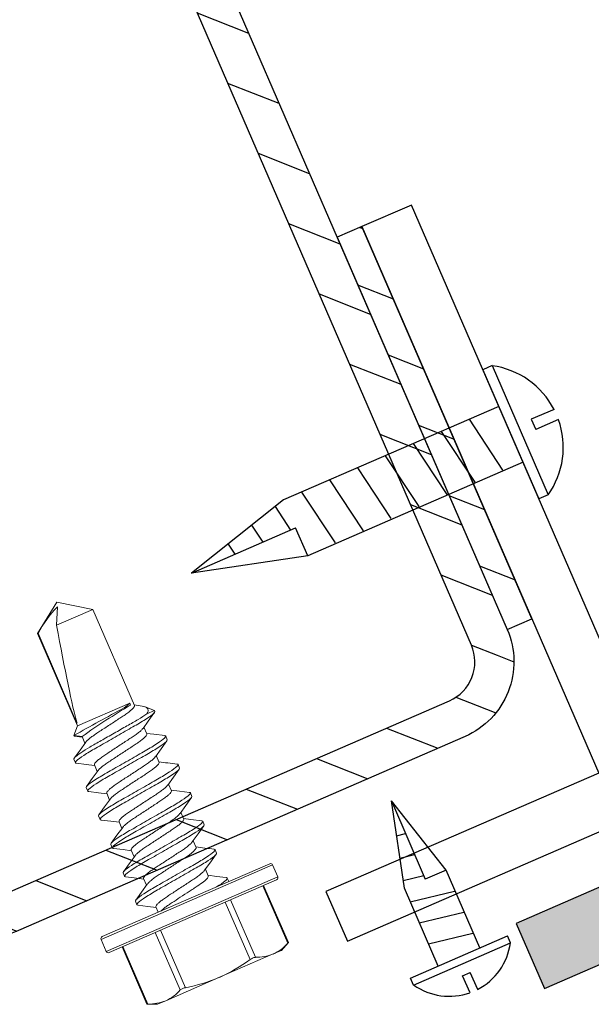
# Model space of a CAD drawing. Units: inches. Extents: x -1218 to -795, y 203 to 543.
# Drawn here: x -912 to -910, y 374 to 377 of the extents above; entities that cross this region are included whole.
import ezdxf

# ---------------------------------------------------------------- set-up
doc = ezdxf.new("R2010")
doc.units = ezdxf.units.IN
doc.header["$LTSCALE"] = 0.25
doc.header["$MEASUREMENT"] = 0
doc.linetypes.add('SLD-Solid', pattern=[0])
for name, color, linetype in [('hatch', 9, 'Continuous'), ('stud', 7, 'Continuous'), ('T-bar', 2, 'Continuous')]:
    doc.layers.add(name, color=color, linetype=linetype)

# ---------------------------------------------------------------- blocks, each defined once
blk = doc.blocks.new('MTL-SCRW-R')
for p, q in [((-0.0414, -0.289), (-0.0414, 0.289)), ((0, -0.289), (0, 0.289)), ((0, 0.125), (0.9644, 0.125)), ((0.1335, -0.125), (0.09, 0.1212)), ((0.2585, -0.125), (0.215, 0.1212)), ((0.3835, -0.125), (0.34, 0.1212)), ((0.5085, -0.125), (0.465, 0.1212)), ((0.6335, -0.125), (0.59, 0.1212)), ((0.7585, -0.125), (0.715, 0.1212)), ((0.8835, -0.125), (0.84, 0.1212)), ((1.0065, -0.1137), (0.9864, 0)), ((1.1258, -0.0817), (1.1114, 0)), ((1.2452, -0.0498), (1.2364, 0)), ((0, -0.125), (0.9644, -0.125))]:
    blk.add_line(p, q)
at = {"linetype": 'Continuous'}
for p, q in [((-0.0414, 0.289), (0, 0.289)), ((0.9644, 0.125), (1.4309, 0)), ((0.9644, 0.125), (0.9644, 0)), ((-0.2037, 0.023), (-0.1011, 0.023)), ((-0.1011, -0.023), (-0.1011, 0.023)), ((0.9644, -0.125), (1.4309, 0)), ((1.4309, 0), (0.9644, 0)), ((-0.2037, -0.023), (-0.1011, -0.023)), ((-0.0414, -0.289), (0, -0.289))]:
    blk.add_line(p, q, dxfattribs=at)
for start, end in [(121.3379, 176.107), (183.893, 238.6621)]:
    blk.add_arc((0.1346, 0), 0.3383, start, end, dxfattribs=at)

msp = doc.modelspace()

# ---------------------------------------------------------------- hatches: boundary and pattern name
at = {"layer": 'hatch'}
h = msp.add_hatch(dxfattribs=at)
h.set_pattern_fill('ANSI31', color=256, style=0)
h.set_pattern_definition([(158.471, (-910.73729, 375.0683), (-0.0458715, -0.116279), [])])
edge = h.paths.add_edge_path()
edge.add_line((-911.973, 374.5999), (-911.9481, 374.5426))
edge.add_arc((-911.8586, 374.5814), 0.0975, 203.471, 293.471)
edge.add_line((-911.8198, 374.492), (-910.7879, 374.94))
edge.add_arc((-910.8267, 375.0295), 0.0975, 293.471, 383.471)
edge.add_line((-910.7373, 375.0683), (-911.9819, 377.9347))
edge.add_arc((-912.0714, 377.8959), 0.0975, 23.471, 113.471)
edge.add_line((-912.1102, 377.9853), (-913.1421, 377.5373))
edge.add_arc((-913.1033, 377.4478), 0.0975, 113.471, 203.471)
edge.add_line((-913.1927, 377.409), (-913.1678, 377.3517))
edge.add_line((-913.1678, 377.3517), (-913.2504, 377.3158))
edge.add_line((-913.2504, 377.3158), (-913.2753, 377.3732))
edge.add_arc((-913.1033, 377.4478), 0.1875, 113.471, 203.471, ccw=False)
edge.add_line((-913.178, 377.6198), (-912.146, 378.0679))
edge.add_arc((-912.0714, 377.8959), 0.1875, 23.471, 113.471, ccw=False)
edge.add_line((-911.8994, 377.9706), (-910.6547, 375.1041))
edge.add_arc((-910.8267, 375.0295), 0.1875, -66.529, 23.471, ccw=False)
edge.add_line((-910.752, 374.8575), (-911.784, 374.4094))
edge.add_arc((-911.8586, 374.5814), 0.1875, 203.471, 293.471, ccw=False)
edge.add_line((-912.0306, 374.5067), (-912.0555, 374.5641))
edge.add_line((-912.0555, 374.5641), (-911.973, 374.5999))
h = msp.add_hatch(dxfattribs=at)
h.set_pattern_fill('ANSI31', color=256, angle=113.471, style=0)
h.set_pattern_definition([(338.471, (-2010.55322, 243.54628), (0.045871513, 0.116278993), [])])
h.paths.add_polyline_path([(-910.6547, 375.1041), (-910.5974, 375.129), (-910.9905, 376.0344), (-911.0478, 376.0095)])
msp.add_hatch(color=256, dxfattribs=at).paths.add_polyline_path([(-910.5686, 374.2756), (-909.8806, 374.5743), (-909.946, 374.7248), (-910.6339, 374.4261)])

# ---------------------------------------------------------------- linework, layer by layer
at = {"color": 7, "linetype": 'SLD-Solid', "lineweight": 15}
for p, q in [((-911.6955, 375.1674), (-911.74, 375.0948)), ((-911.6121, 375.1503), (-911.6955, 375.1674)), ((-911.6957, 375.114), (-911.6937, 375.1565)), ((-911.6121, 375.1503), (-911.6957, 375.114)), ((-911.5159, 374.9287), (-911.6121, 375.1503)), ((-911.7385, 375.0955), (-911.74, 375.0948)), ((-911.74, 375.0948), (-911.6474, 374.8816)), ((-911.6486, 374.8883), (-911.7385, 375.0955)), ((-911.5265, 374.9341), (-911.6474, 374.8816)), ((-911.5265, 374.9341), (-911.5248, 374.93)), ((-911.5248, 374.93), (-911.5395, 374.9236)), ((-911.5025, 374.9283), (-911.5165, 374.9301)), ((-911.4692, 374.9173), (-911.4911, 374.9259)), ((-911.4872, 374.9095), (-911.4692, 374.9173)), ((-911.4692, 374.9173), (-911.4684, 374.9156)), ((-911.6474, 374.8816), (-911.6562, 374.8595)), ((-911.4874, 374.8632), (-911.4942, 374.8787)), ((-911.6562, 374.8595), (-911.6369, 374.8573)), ((-911.6541, 374.8582), (-911.6363, 374.8559)), ((-911.6369, 374.8573), (-911.6301, 374.8418)), ((-911.4435, 374.8582), (-911.44, 374.85)), ((-911.6523, 374.7968), (-911.6559, 374.8049)), ((-911.459, 374.7977), (-911.4657, 374.8132)), ((-911.6084, 374.7917), (-911.6017, 374.7763)), ((-911.4151, 374.7927), (-911.4115, 374.7845)), ((-911.6239, 374.7312), (-911.6274, 374.7394)), ((-911.4305, 374.7322), (-911.4373, 374.7477)), ((-911.58, 374.7262), (-911.5732, 374.7107)), ((-911.3866, 374.7272), (-911.3831, 374.719)), ((-911.5954, 374.6657), (-911.599, 374.6739)), ((-911.5515, 374.6607), (-911.5448, 374.6452)), ((-911.4021, 374.6667), (-911.4088, 374.6821)), ((-911.3582, 374.6616), (-911.3546, 374.6535)), ((-911.3736, 374.6011), (-911.3804, 374.6166)), ((-911.567, 374.6002), (-911.5705, 374.6084)), ((-911.5231, 374.5952), (-911.5163, 374.5797)), ((-911.3297, 374.5961), (-911.3262, 374.588)), ((-911.3968, 374.4794), (-911.2032, 374.5634)), ((-911.1967, 374.5609), (-911.3948, 374.4748)), ((-911.3452, 374.5356), (-911.3519, 374.5511)), ((-911.1847, 374.5333), (-911.1967, 374.5609)), ((-911.5385, 374.5347), (-911.5421, 374.5428)), ((-911.4946, 374.5297), (-911.4879, 374.5142)), ((-911.3828, 374.4473), (-911.1847, 374.5333)), ((-911.1873, 374.5268), (-911.3809, 374.4427)), ((-911.3013, 374.5306), (-911.2977, 374.5224)), ((-911.1617, 374.3802), (-911.2193, 374.5129)), ((-911.1602, 374.3817), (-911.2175, 374.5137)), ((-911.5903, 374.3954), (-911.3968, 374.4794)), ((-911.2941, 374.4804), (-911.2365, 374.3477)), ((-911.3948, 374.4748), (-911.5929, 374.3888)), ((-911.5101, 374.4692), (-911.5136, 374.4773)), ((-911.4662, 374.4641), (-911.4607, 374.4516)), ((-911.2484, 374.3425), (-911.3061, 374.4752)), ((-911.581, 374.3613), (-911.3828, 374.4473)), ((-911.3809, 374.4427), (-911.5744, 374.3587)), ((-911.4557, 374.4102), (-911.398, 374.2775)), ((-911.5929, 374.3888), (-911.581, 374.3613)), ((-911.41, 374.2724), (-911.4676, 374.4051)), ((-911.5442, 374.3718), (-911.4869, 374.2398)), ((-911.5424, 374.3726), (-911.4848, 374.2399)), ((-911.1762, 374.3637), (-911.1602, 374.3817)), ((-911.3195, 374.3015), (-911.1954, 374.3554)), ((-911.1954, 374.3554), (-911.1762, 374.3637)), ((-911.3195, 374.3015), (-911.4436, 374.2476)), ((-911.4869, 374.2399), (-911.4628, 374.2392)), ((-911.4628, 374.2392), (-911.4436, 374.2476))]:
    msp.add_line(p, q, dxfattribs=at)
at = {"linetype": 'Continuous'}
for p, q in [((-910.8923, 374.507), (-910.9223, 374.7085)), ((-910.9223, 374.7085), (-910.8439, 374.528)), ((-910.7955, 374.549), (-910.9223, 374.7085)), ((-910.8923, 374.507), (-910.9223, 374.7085)), ((-910.9223, 374.7085), (-910.8439, 374.528)), ((-910.7955, 374.549), (-910.9223, 374.7085)), ((-910.7955, 374.549), (-910.8439, 374.528)), ((-910.7955, 374.549), (-910.8439, 374.528)), ((-910.6471, 374.3808), (-910.6541, 374.3969)), ((-910.6471, 374.3808), (-910.6541, 374.3969)), ((-910.8708, 374.2837), (-910.8777, 374.2997)), ((-910.8708, 374.2837), (-910.8777, 374.2997)), ((-910.7578, 374.3053), (-910.74, 374.313)), ((-910.7578, 374.3053), (-910.74, 374.313)), ((-910.7405, 374.2656), (-910.7578, 374.3053)), ((-910.7405, 374.2656), (-910.7578, 374.3053)), ((-910.7228, 374.2733), (-910.74, 374.313)), ((-910.7228, 374.2733), (-910.74, 374.313))]:
    msp.add_line(p, q, dxfattribs=at)
for p, q in [((-910.9103, 374.6283), (-910.8896, 374.6333)), ((-910.9103, 374.6283), (-910.8896, 374.6333)), ((-910.9027, 374.5767), (-910.8686, 374.5849)), ((-910.9027, 374.5767), (-910.8686, 374.5849)), ((-910.7175, 374.3693), (-910.7955, 374.549)), ((-910.7175, 374.3693), (-910.7955, 374.549)), ((-910.895, 374.5252), (-910.8476, 374.5365)), ((-910.895, 374.5252), (-910.8476, 374.5365)), ((-910.8142, 374.3273), (-910.8923, 374.507)), ((-910.8142, 374.3273), (-910.8923, 374.507)), ((-910.8787, 374.4757), (-910.7761, 374.5002)), ((-910.8787, 374.4757), (-910.7761, 374.5002)), ((-910.8577, 374.4273), (-910.7551, 374.4519)), ((-910.8577, 374.4273), (-910.7551, 374.4519)), ((-910.8777, 374.2997), (-910.6541, 374.3969)), ((-910.8777, 374.2997), (-910.6541, 374.3969)), ((-910.8367, 374.3789), (-910.7341, 374.4035)), ((-910.8367, 374.3789), (-910.7341, 374.4035)), ((-910.8708, 374.2837), (-910.6471, 374.3808)), ((-910.8708, 374.2837), (-910.6471, 374.3808))]:
    msp.add_line(p, q)
at = {"color": 7, "linetype": 'SLD-Solid', "lineweight": 15, "flags": 128}
for points in [[(-911.5395, 374.9236), (-911.5322, 374.9295), (-911.5265, 374.9341)], [(-911.5025, 374.9282), (-911.4978, 374.9276), (-911.4919, 374.9262), (-911.4878, 374.9241), (-911.4851, 374.921), (-911.4845, 374.9169), (-911.4853, 374.9134), (-911.4872, 374.9095)], [(-911.4959, 374.8762), (-911.484, 374.8928), (-911.4692, 374.9132)], [(-911.4458, 374.8593), (-911.4712, 374.8624), (-911.488, 374.8646)], [(-911.6541, 374.8584), (-911.655, 374.8583), (-911.6562, 374.8595)], [(-911.6283, 374.8443), (-911.6416, 374.8259), (-911.6551, 374.8074)], [(-911.4675, 374.8107), (-911.4542, 374.8291), (-911.4408, 374.8476)], [(-911.65, 374.7957), (-911.6273, 374.7929), (-911.6078, 374.7904)], [(-911.5999, 374.7788), (-911.6132, 374.7603), (-911.6267, 374.7418)], [(-911.4391, 374.7451), (-911.4258, 374.7636), (-911.4123, 374.7821)], [(-911.6215, 374.7302), (-911.5988, 374.7274), (-911.5794, 374.7249)], [(-911.389, 374.7282), (-911.4117, 374.731), (-911.4311, 374.7335)], [(-911.5714, 374.7133), (-911.5847, 374.6948), (-911.5982, 374.6763)], [(-911.4105, 374.6797), (-911.3973, 374.6981), (-911.3838, 374.7166)], [(-911.5931, 374.6646), (-911.5704, 374.6618), (-911.5509, 374.6594)], [(-911.3604, 374.6627), (-911.3858, 374.6658), (-911.4027, 374.668)], [(-911.543, 374.6477), (-911.5563, 374.6293), (-911.5697, 374.6108)], [(-911.3822, 374.6141), (-911.3689, 374.6325), (-911.3554, 374.6511)], [(-911.5646, 374.5991), (-911.5419, 374.5963), (-911.5225, 374.5938)], [(-911.5145, 374.5823), (-911.5278, 374.5638), (-911.5413, 374.5453)], [(-911.3537, 374.5486), (-911.342, 374.5648), (-911.3269, 374.5856)], [(-911.5363, 374.5336), (-911.5165, 374.5312), (-911.494, 374.5283)], [(-911.3036, 374.5317), (-911.3263, 374.5345), (-911.3458, 374.537)], [(-911.4861, 374.5167), (-911.4994, 374.4983), (-911.5129, 374.4797)], [(-911.5078, 374.4681), (-911.4851, 374.4653), (-911.4656, 374.4628)], [(-911.1603, 374.3816), (-911.1603, 374.3817), (-911.1612, 374.3807), (-911.1617, 374.3802)], [(-911.4848, 374.2399), (-911.4866, 374.2399), (-911.4868, 374.2399)]]:
    msp.add_lwpolyline(points, dxfattribs=at)
at = {"color": 7, "linetype": 'SLD-Solid', "lineweight": 15}
for centre, radius, start, end in [((-911.504, 374.9702), 0.2659, 135.5226, 151.9039), ((-905.6843, 364.1372), 12.2732, 118.49413, 119.11593), ((-910.7826, 373.664), 1.4675, 120.3805, 125.5998), ((-911.1922, 376.7677), 1.9868, 262.2673, 263.4926), ((-911.0818, 376.7708), 2.1879, 262.3202, 263.433), ((-911.2013, 374.5589), 0.005, 23.471, 113.471), ((-911.1893, 374.5313), 0.005, 293.471, 23.471), ((-911.5883, 374.3908), 0.005, 113.471, 203.471), ((-911.2364, 374.4463), 0.0998, 294.2547, 318.4552), ((-911.5764, 374.3633), 0.005, 203.471, 293.471), ((-911.4782, 374.6584), 0.3906, 293.9648, 306.0261), ((-911.2326, 374.3224), 0.0255, 98.7438, 128.1982), ((-911.2339, 374.4473), 0.0996, 268.4713, 292.7028), ((-911.4698, 374.6539), 0.3831, 280.797, 293.0961), ((-911.3954, 374.2551), 0.0226, 96.7875, 130.1545), ((-911.4846, 374.3385), 0.0998, 294.2547, 318.4552), ((-911.4821, 374.3395), 0.0996, 268.4713, 292.7028)]:
    msp.add_arc(centre, radius, start, end, dxfattribs=at)
at = {"linetype": 'Continuous'}
for start, end in [(297.364, 352.1331), (297.364, 352.1331), (234.8089, 289.578), (234.8089, 289.578)]:
    msp.add_arc((-910.7885, 374.4004), 0.1427, start, end, dxfattribs=at)
at = {"color": 7, "linetype": 'SLD-Solid', "lineweight": 15}
msp.add_ellipse((-911.6911, 375.1573), major_axis=(0.0508, -0.2896), ratio=0.041218, start_param=-1.428167, end_param=-0.386632, dxfattribs=at)
for points, knots in [([(-911.4684, 374.9156), (-911.4679, 374.9144), (-911.4697, 374.9119), (-911.4785, 374.9047), (-911.4855, 374.8999), (-911.4985, 374.8918), (-911.5032, 374.8889), (-911.5131, 374.8831), (-911.5183, 374.8802), (-911.5351, 374.8706), (-911.5477, 374.8634), (-911.573, 374.8489), (-911.5856, 374.8417), (-911.6024, 374.8321), (-911.6076, 374.8292), (-911.6175, 374.8234), (-911.6223, 374.8205), (-911.6353, 374.8124), (-911.6422, 374.8076), (-911.651, 374.8004), (-911.6528, 374.7979), (-911.6523, 374.7968)], [0, 0, 0, 0, 0.125, 0.125, 0.25, 0.25, 0.3125, 0.3125, 0.375, 0.375, 0.5, 0.5, 0.625, 0.625, 0.6875, 0.6875, 0.75, 0.75, 0.875, 0.875, 1, 1, 1, 1]), ([(-911.5159, 374.9287), (-911.5158, 374.928), (-911.5158, 374.9265), (-911.5186, 374.9228), (-911.5236, 374.918), (-911.5308, 374.9123), (-911.5397, 374.9061), (-911.5498, 374.8996), (-911.5609, 374.8923), (-911.5727, 374.8846), (-911.5845, 374.8769), (-911.5956, 374.8696), (-911.6058, 374.863), (-911.6146, 374.8568), (-911.6217, 374.8512), (-911.6264, 374.8469), (-911.6276, 374.8451), (-911.6281, 374.8444)], [0, 0, 0, 0, 0.066792, 0.135902, 0.205987, 0.275581, 0.34328, 0.409425, 0.4779, 0.547821, 0.617741, 0.686217, 0.752361, 0.820061, 0.889655, 0.95974, 1, 1, 1, 1]), ([(-911.4872, 374.9095), (-911.4928, 374.9056), (-911.4999, 374.9012), (-911.5115, 374.8943), (-911.5155, 374.892), (-911.524, 374.8871), (-911.5285, 374.8846), (-911.5426, 374.8765), (-911.5527, 374.8707), (-911.573, 374.8591), (-911.5832, 374.8533), (-911.5974, 374.8452), (-911.602, 374.8426), (-911.6106, 374.8376), (-911.6146, 374.8353), (-911.6265, 374.8284), (-911.6336, 374.8239), (-911.6453, 374.8161), (-911.6497, 374.8127), (-911.6552, 374.8076), (-911.6563, 374.8059), (-911.6559, 374.8049)], [0, 0, 0, 0, 0.125, 0.125, 0.1875, 0.1875, 0.25, 0.25, 0.375, 0.375, 0.5, 0.5, 0.5625, 0.5625, 0.625, 0.625, 0.75, 0.75, 0.875, 0.875, 1, 1, 1, 1]), ([(-911.4962, 374.8761), (-911.4967, 374.8754), (-911.4979, 374.8736), (-911.5026, 374.8693), (-911.5097, 374.8636), (-911.5185, 374.8574), (-911.5287, 374.8509), (-911.5398, 374.8436), (-911.5516, 374.8359), (-911.5634, 374.8282), (-911.5745, 374.8209), (-911.5846, 374.8143), (-911.5935, 374.8081), (-911.6007, 374.8025), (-911.6057, 374.7977), (-911.6085, 374.7939), (-911.6085, 374.7925), (-911.6084, 374.7917)], [0, 0, 0, 0, 0.040572, 0.110634, 0.180205, 0.247883, 0.314006, 0.382459, 0.452357, 0.522255, 0.590708, 0.656831, 0.724509, 0.79408, 0.864142, 0.93323, 1, 1, 1, 1]), ([(-911.4435, 374.8582), (-911.443, 374.857), (-911.4448, 374.8546), (-911.4536, 374.8473), (-911.4606, 374.8425), (-911.4736, 374.8344), (-911.4783, 374.8316), (-911.4882, 374.8258), (-911.4934, 374.8228), (-911.5102, 374.8132), (-911.5228, 374.806), (-911.5481, 374.7916), (-911.5607, 374.7844), (-911.5775, 374.7748), (-911.5827, 374.7718), (-911.5926, 374.766), (-911.5974, 374.7632), (-911.6104, 374.7551), (-911.6173, 374.7503), (-911.6261, 374.743), (-911.6279, 374.7406), (-911.6274, 374.7394)], [0, 0, 0, 0, 0.125, 0.125, 0.25, 0.25, 0.3125, 0.3125, 0.375, 0.375, 0.5, 0.5, 0.625, 0.625, 0.6875, 0.6875, 0.75, 0.75, 0.875, 0.875, 1, 1, 1, 1]), ([(-911.44, 374.85), (-911.4395, 374.8488), (-911.4413, 374.8464), (-911.4501, 374.8392), (-911.457, 374.8344), (-911.47, 374.8263), (-911.4748, 374.8234), (-911.4847, 374.8176), (-911.4899, 374.8147), (-911.5067, 374.8051), (-911.5193, 374.7979), (-911.5446, 374.7834), (-911.5572, 374.7762), (-911.574, 374.7666), (-911.5792, 374.7637), (-911.5891, 374.7579), (-911.5938, 374.755), (-911.6068, 374.7469), (-911.6138, 374.7421), (-911.6226, 374.7348), (-911.6244, 374.7324), (-911.6239, 374.7312)], [0, 0, 0, 0, 0.125, 0.125, 0.25, 0.25, 0.3125, 0.3125, 0.375, 0.375, 0.5, 0.5, 0.625, 0.625, 0.6875, 0.6875, 0.75, 0.75, 0.875, 0.875, 1, 1, 1, 1]), ([(-911.4874, 374.8632), (-911.4874, 374.8625), (-911.4873, 374.861), (-911.4902, 374.8573), (-911.4952, 374.8525), (-911.5024, 374.8468), (-911.5112, 374.8406), (-911.5214, 374.834), (-911.5325, 374.8268), (-911.5443, 374.8191), (-911.5561, 374.8114), (-911.5672, 374.8041), (-911.5773, 374.7975), (-911.5862, 374.7913), (-911.5933, 374.7857), (-911.5979, 374.7814), (-911.5992, 374.7796), (-911.5996, 374.7789)], [0, 0, 0, 0, 0.066861, 0.136042, 0.206199, 0.275864, 0.343633, 0.409846, 0.478392, 0.548384, 0.618376, 0.686922, 0.753135, 0.820904, 0.890569, 0.960726, 1, 1, 1, 1]), ([(-911.4459, 374.8592), (-911.4457, 374.8592), (-911.4441, 374.8592), (-911.4438, 374.8587), (-911.4435, 374.8582)], [0, 0, 0, 0, 0.1259939, 1, 1, 1, 1]), ([(-911.6523, 374.7968), (-911.6521, 374.7963), (-911.6518, 374.7958), (-911.6501, 374.7957), (-911.6499, 374.7957)], [0, 0, 0, 0, 0.865428, 1, 1, 1, 1]), ([(-911.4678, 374.8106), (-911.4682, 374.8099), (-911.4695, 374.808), (-911.4741, 374.8037), (-911.4812, 374.7981), (-911.4901, 374.7919), (-911.5002, 374.7853), (-911.5113, 374.7781), (-911.5231, 374.7704), (-911.5349, 374.7627), (-911.546, 374.7554), (-911.5562, 374.7488), (-911.565, 374.7426), (-911.5722, 374.7369), (-911.5772, 374.7322), (-911.5801, 374.7284), (-911.58, 374.7269), (-911.58, 374.7262)], [0, 0, 0, 0, 0.04017, 0.110262, 0.179862, 0.247568, 0.313719, 0.382201, 0.452128, 0.522055, 0.590537, 0.656688, 0.724393, 0.793994, 0.864085, 0.933202, 1, 1, 1, 1]), ([(-911.459, 374.7977), (-911.4589, 374.797), (-911.4589, 374.7955), (-911.4617, 374.7918), (-911.4667, 374.787), (-911.4739, 374.7813), (-911.4828, 374.7751), (-911.4929, 374.7685), (-911.504, 374.7612), (-911.5158, 374.7536), (-911.5276, 374.7459), (-911.5387, 374.7386), (-911.5489, 374.732), (-911.5577, 374.7258), (-911.5648, 374.7202), (-911.5695, 374.7159), (-911.5707, 374.714), (-911.5712, 374.7134)], [0, 0, 0, 0, 0.066809, 0.135936, 0.206039, 0.27565, 0.343366, 0.409528, 0.47802, 0.547958, 0.617897, 0.686389, 0.75255, 0.820267, 0.889878, 0.959981, 1, 1, 1, 1]), ([(-911.4151, 374.7927), (-911.4146, 374.7915), (-911.4164, 374.7891), (-911.4252, 374.7818), (-911.4321, 374.777), (-911.4451, 374.7689), (-911.4499, 374.7661), (-911.4598, 374.7603), (-911.465, 374.7573), (-911.4818, 374.7477), (-911.4944, 374.7405), (-911.5197, 374.7261), (-911.5323, 374.7188), (-911.5491, 374.7092), (-911.5543, 374.7063), (-911.5642, 374.7005), (-911.5689, 374.6977), (-911.5819, 374.6895), (-911.5889, 374.6847), (-911.5977, 374.6775), (-911.5995, 374.6751), (-911.599, 374.6739)], [0, 0, 0, 0, 0.125, 0.125, 0.25, 0.25, 0.3125, 0.3125, 0.375, 0.375, 0.5, 0.5, 0.625, 0.625, 0.6875, 0.6875, 0.75, 0.75, 0.875, 0.875, 1, 1, 1, 1]), ([(-911.4115, 374.7845), (-911.411, 374.7833), (-911.4128, 374.7809), (-911.4216, 374.7737), (-911.4286, 374.7688), (-911.4416, 374.7607), (-911.4463, 374.7579), (-911.4562, 374.7521), (-911.4614, 374.7492), (-911.4782, 374.7395), (-911.4908, 374.7323), (-911.5161, 374.7179), (-911.5287, 374.7107), (-911.5455, 374.7011), (-911.5507, 374.6981), (-911.5606, 374.6923), (-911.5654, 374.6895), (-911.5784, 374.6814), (-911.5853, 374.6766), (-911.5941, 374.6693), (-911.5959, 374.6669), (-911.5954, 374.6657)], [0, 0, 0, 0, 0.125, 0.125, 0.25, 0.25, 0.3125, 0.3125, 0.375, 0.375, 0.5, 0.5, 0.625, 0.625, 0.6875, 0.6875, 0.75, 0.75, 0.875, 0.875, 1, 1, 1, 1]), ([(-911.4176, 374.7937), (-911.4173, 374.7937), (-911.4157, 374.7937), (-911.4153, 374.7931), (-911.4151, 374.7927)], [0, 0, 0, 0, 0.146072, 1, 1, 1, 1]), ([(-911.6239, 374.7312), (-911.6236, 374.7308), (-911.6233, 374.7302), (-911.6216, 374.7302), (-911.6214, 374.7302)], [0, 0, 0, 0, 0.854399, 1, 1, 1, 1]), ([(-911.4394, 374.745), (-911.4398, 374.7443), (-911.441, 374.7425), (-911.4457, 374.7382), (-911.4528, 374.7326), (-911.4616, 374.7264), (-911.4718, 374.7198), (-911.4829, 374.7125), (-911.4947, 374.7048), (-911.5065, 374.6972), (-911.5176, 374.6899), (-911.5277, 374.6833), (-911.5366, 374.6771), (-911.5438, 374.6714), (-911.5488, 374.6666), (-911.5516, 374.6629), (-911.5516, 374.6614), (-911.5515, 374.6607)], [0, 0, 0, 0, 0.039193, 0.109356, 0.179027, 0.246802, 0.31302, 0.381572, 0.45157, 0.521568, 0.59012, 0.656338, 0.724113, 0.793784, 0.863947, 0.933134, 1, 1, 1, 1]), ([(-911.4305, 374.7322), (-911.4305, 374.7315), (-911.4304, 374.73), (-911.4333, 374.7262), (-911.4383, 374.7215), (-911.4455, 374.7158), (-911.4543, 374.7096), (-911.4645, 374.703), (-911.4756, 374.6957), (-911.4874, 374.688), (-911.4992, 374.6803), (-911.5103, 374.6731), (-911.5204, 374.6665), (-911.5293, 374.6603), (-911.5364, 374.6546), (-911.541, 374.6504), (-911.5423, 374.6485), (-911.5427, 374.6478)], [0, 0, 0, 0, 0.066781, 0.135879, 0.205952, 0.275534, 0.343222, 0.409356, 0.47782, 0.547728, 0.617637, 0.686101, 0.752234, 0.819922, 0.889504, 0.959578, 1, 1, 1, 1]), ([(-911.3891, 374.7282), (-911.3889, 374.7282), (-911.3872, 374.7282), (-911.3869, 374.7276), (-911.3866, 374.7272)], [0, 0, 0, 0, 0.143869, 1, 1, 1, 1]), ([(-911.3866, 374.7272), (-911.3861, 374.726), (-911.3879, 374.7235), (-911.3967, 374.7163), (-911.4037, 374.7115), (-911.4167, 374.7034), (-911.4214, 374.7005), (-911.4313, 374.6947), (-911.4365, 374.6918), (-911.4533, 374.6822), (-911.4659, 374.675), (-911.4912, 374.6605), (-911.5038, 374.6533), (-911.5206, 374.6437), (-911.5258, 374.6408), (-911.5357, 374.635), (-911.5405, 374.6321), (-911.5535, 374.624), (-911.5604, 374.6192), (-911.5692, 374.612), (-911.571, 374.6095), (-911.5705, 374.6084)], [0, 0, 0, 0, 0.125, 0.125, 0.25, 0.25, 0.3125, 0.3125, 0.375, 0.375, 0.5, 0.5, 0.625, 0.625, 0.6875, 0.6875, 0.75, 0.75, 0.875, 0.875, 1, 1, 1, 1]), ([(-911.3831, 374.719), (-911.3826, 374.7178), (-911.3844, 374.7154), (-911.3932, 374.7081), (-911.4001, 374.7033), (-911.4131, 374.6952), (-911.4179, 374.6924), (-911.4278, 374.6866), (-911.433, 374.6836), (-911.4498, 374.674), (-911.4624, 374.6668), (-911.4877, 374.6524), (-911.5003, 374.6452), (-911.5171, 374.6356), (-911.5223, 374.6326), (-911.5322, 374.6268), (-911.5369, 374.624), (-911.5499, 374.6159), (-911.5569, 374.6111), (-911.5657, 374.6038), (-911.5675, 374.6014), (-911.567, 374.6002)], [0, 0, 0, 0, 0.125, 0.125, 0.25, 0.25, 0.3125, 0.3125, 0.375, 0.375, 0.5, 0.5, 0.625, 0.625, 0.6875, 0.6875, 0.75, 0.75, 0.875, 0.875, 1, 1, 1, 1]), ([(-911.5954, 374.6657), (-911.5952, 374.6653), (-911.5949, 374.6647), (-911.5932, 374.6647), (-911.593, 374.6647)], [0, 0, 0, 0, 0.867224, 1, 1, 1, 1]), ([(-911.3582, 374.6616), (-911.3577, 374.6605), (-911.3595, 374.658), (-911.3683, 374.6508), (-911.3752, 374.646), (-911.3882, 374.6379), (-911.393, 374.635), (-911.4029, 374.6292), (-911.4081, 374.6263), (-911.4249, 374.6167), (-911.4375, 374.6095), (-911.4628, 374.595), (-911.4754, 374.5878), (-911.4922, 374.5782), (-911.4974, 374.5753), (-911.5073, 374.5695), (-911.512, 374.5666), (-911.525, 374.5585), (-911.532, 374.5537), (-911.5408, 374.5465), (-911.5426, 374.544), (-911.5421, 374.5428)], [0, 0, 0, 0, 0.125, 0.125, 0.25, 0.25, 0.3125, 0.3125, 0.375, 0.375, 0.5, 0.5, 0.625, 0.625, 0.6875, 0.6875, 0.75, 0.75, 0.875, 0.875, 1, 1, 1, 1]), ([(-911.4108, 374.6796), (-911.4113, 374.6789), (-911.4125, 374.677), (-911.4172, 374.6727), (-911.4243, 374.6671), (-911.4332, 374.6609), (-911.4433, 374.6543), (-911.4544, 374.647), (-911.4662, 374.6393), (-911.478, 374.6316), (-911.4891, 374.6244), (-911.4993, 374.6178), (-911.5081, 374.6116), (-911.5153, 374.6059), (-911.5203, 374.6011), (-911.5232, 374.5974), (-911.5231, 374.5959), (-911.5231, 374.5952)], [0, 0, 0, 0, 0.041672, 0.111654, 0.181146, 0.248745, 0.314793, 0.383168, 0.452985, 0.522803, 0.591178, 0.657225, 0.724825, 0.794316, 0.864298, 0.933306, 1, 1, 1, 1]), ([(-911.4021, 374.6667), (-911.402, 374.6659), (-911.402, 374.6645), (-911.4048, 374.6607), (-911.4098, 374.6559), (-911.417, 374.6503), (-911.4259, 374.6441), (-911.436, 374.6375), (-911.4471, 374.6302), (-911.4589, 374.6225), (-911.4707, 374.6148), (-911.4818, 374.6075), (-911.492, 374.601), (-911.5008, 374.5947), (-911.5079, 374.5891), (-911.5126, 374.5849), (-911.5138, 374.583), (-911.5142, 374.5824)], [0, 0, 0, 0, 0.066866, 0.136053, 0.206216, 0.275887, 0.343661, 0.409879, 0.478431, 0.548429, 0.618427, 0.686979, 0.753197, 0.820972, 0.890643, 0.960806, 1, 1, 1, 1]), ([(-911.3606, 374.6626), (-911.3604, 374.6626), (-911.3587, 374.6626), (-911.3584, 374.6621), (-911.3582, 374.6616)], [0, 0, 0, 0, 0.124108, 1, 1, 1, 1]), ([(-911.3546, 374.6535), (-911.3541, 374.6523), (-911.3559, 374.6499), (-911.3647, 374.6426), (-911.3717, 374.6378), (-911.3847, 374.6297), (-911.3894, 374.6268), (-911.3993, 374.6211), (-911.4045, 374.6181), (-911.4213, 374.6085), (-911.4339, 374.6013), (-911.4592, 374.5868), (-911.4718, 374.5796), (-911.4886, 374.57), (-911.4938, 374.5671), (-911.5037, 374.5613), (-911.5085, 374.5585), (-911.5215, 374.5503), (-911.5284, 374.5455), (-911.5372, 374.5383), (-911.539, 374.5359), (-911.5385, 374.5347)], [0, 0, 0, 0, 0.125, 0.125, 0.25, 0.25, 0.3125, 0.3125, 0.375, 0.375, 0.5, 0.5, 0.625, 0.625, 0.6875, 0.6875, 0.75, 0.75, 0.875, 0.875, 1, 1, 1, 1]), ([(-911.567, 374.6002), (-911.5667, 374.5997), (-911.5664, 374.5992), (-911.5647, 374.5992), (-911.5645, 374.5992)], [0, 0, 0, 0, 0.85454, 1, 1, 1, 1]), ([(-911.3297, 374.5961), (-911.3292, 374.5949), (-911.331, 374.5925), (-911.3398, 374.5853), (-911.3468, 374.5804), (-911.3598, 374.5723), (-911.3645, 374.5695), (-911.3744, 374.5637), (-911.3796, 374.5608), (-911.3964, 374.5511), (-911.409, 374.5439), (-911.4343, 374.5295), (-911.4469, 374.5223), (-911.4637, 374.5127), (-911.4689, 374.5097), (-911.4788, 374.5039), (-911.4836, 374.5011), (-911.4966, 374.493), (-911.5035, 374.4882), (-911.5123, 374.4809), (-911.5141, 374.4785), (-911.5136, 374.4773)], [0, 0, 0, 0, 0.125, 0.125, 0.25, 0.25, 0.3125, 0.3125, 0.375, 0.375, 0.5, 0.5, 0.625, 0.625, 0.6875, 0.6875, 0.75, 0.75, 0.875, 0.875, 1, 1, 1, 1]), ([(-911.3825, 374.6139), (-911.3829, 374.6133), (-911.3841, 374.6114), (-911.3888, 374.6072), (-911.3959, 374.6016), (-911.4047, 374.5954), (-911.4149, 374.5888), (-911.426, 374.5815), (-911.4378, 374.5738), (-911.4496, 374.5661), (-911.4607, 374.5588), (-911.4708, 374.5522), (-911.4797, 374.5461), (-911.4869, 374.5404), (-911.4919, 374.5356), (-911.4947, 374.5318), (-911.4947, 374.5304), (-911.4946, 374.5297)], [0, 0, 0, 0, 0.039211, 0.109372, 0.179042, 0.246816, 0.313033, 0.381583, 0.45158, 0.521577, 0.590128, 0.656344, 0.724118, 0.793788, 0.863949, 0.933135, 1, 1, 1, 1]), ([(-911.3736, 374.6011), (-911.3736, 374.6004), (-911.3735, 374.5989), (-911.3764, 374.5952), (-911.3814, 374.5904), (-911.3886, 374.5847), (-911.3974, 374.5785), (-911.4076, 374.572), (-911.4187, 374.5647), (-911.4305, 374.557), (-911.4423, 374.5493), (-911.4534, 374.542), (-911.4635, 374.5354), (-911.4724, 374.5292), (-911.4795, 374.5236), (-911.4841, 374.5193), (-911.4854, 374.5175), (-911.4858, 374.5168)], [0, 0, 0, 0, 0.066825, 0.135968, 0.206087, 0.275715, 0.343448, 0.409625, 0.478134, 0.548088, 0.618043, 0.686552, 0.752729, 0.820461, 0.890089, 0.960209, 1, 1, 1, 1]), ([(-911.3322, 374.5971), (-911.332, 374.5971), (-911.3303, 374.5971), (-911.33, 374.5966), (-911.3297, 374.5961)], [0, 0, 0, 0, 0.14427, 1, 1, 1, 1]), ([(-911.3262, 374.588), (-911.3257, 374.5868), (-911.3275, 374.5843), (-911.3363, 374.5771), (-911.3432, 374.5723), (-911.3562, 374.5642), (-911.361, 374.5613), (-911.3709, 374.5555), (-911.3761, 374.5526), (-911.3929, 374.543), (-911.4055, 374.5358), (-911.4308, 374.5213), (-911.4434, 374.5141), (-911.4602, 374.5045), (-911.4654, 374.5016), (-911.4753, 374.4958), (-911.48, 374.4929), (-911.493, 374.4848), (-911.5, 374.48), (-911.5088, 374.4728), (-911.5106, 374.4703), (-911.5101, 374.4692)], [0, 0, 0, 0, 0.125, 0.125, 0.25, 0.25, 0.3125, 0.3125, 0.375, 0.375, 0.5, 0.5, 0.625, 0.625, 0.6875, 0.6875, 0.75, 0.75, 0.875, 0.875, 1, 1, 1, 1]), ([(-911.3539, 374.5485), (-911.3544, 374.5478), (-911.3557, 374.546), (-911.3603, 374.5417), (-911.3674, 374.536), (-911.3763, 374.5298), (-911.3864, 374.5233), (-911.3975, 374.516), (-911.4093, 374.5083), (-911.4211, 374.5006), (-911.4322, 374.4933), (-911.4424, 374.4867), (-911.4512, 374.4805), (-911.4584, 374.4749), (-911.4634, 374.4701), (-911.4663, 374.4663), (-911.4662, 374.4649), (-911.4662, 374.4641)], [0, 0, 0, 0, 0.041055, 0.111082, 0.180618, 0.248262, 0.314351, 0.38277, 0.452633, 0.522495, 0.590914, 0.657004, 0.724647, 0.794184, 0.864211, 0.933263, 1, 1, 1, 1]), ([(-911.5385, 374.5347), (-911.5383, 374.5342), (-911.538, 374.5337), (-911.5364, 374.5337), (-911.5362, 374.5337)], [0, 0, 0, 0, 0.880132, 1, 1, 1, 1]), ([(-911.3452, 374.5356), (-911.3447, 374.5346), (-911.3454, 374.5329), (-911.3492, 374.5284), (-911.3523, 374.5255), (-911.3605, 374.5189), (-911.3656, 374.5153), (-911.3738, 374.5099), (-911.3767, 374.508), (-911.3829, 374.504), (-911.3861, 374.5019), (-911.396, 374.4954), (-911.4031, 374.4908), (-911.4166, 374.4819), (-911.4231, 374.4777), (-911.4318, 374.472), (-911.4345, 374.4702), (-911.4398, 374.4666), (-911.4423, 374.4649), (-911.4491, 374.4597), (-911.4527, 374.4566), (-911.4552, 374.454)], [0, 0, 0, 0, 0.125, 0.125, 0.25, 0.25, 0.375, 0.375, 0.4375, 0.4375, 0.5, 0.5, 0.625, 0.625, 0.75, 0.75, 0.8125, 0.8125, 0.875, 0.875, 1, 1, 1, 1]), ([(-911.3013, 374.5306), (-911.3008, 374.5294), (-911.3025, 374.5271), (-911.3109, 374.5201), (-911.3176, 374.5154), (-911.326, 374.5102)], [0, 0, 0, 0, 0.5, 0.5, 1, 1, 1, 1]), ([(-911.3038, 374.5316), (-911.3035, 374.5316), (-911.3019, 374.5316), (-911.3015, 374.5311), (-911.3013, 374.5306)], [0, 0, 0, 0, 0.144608, 1, 1, 1, 1]), ([(-911.5101, 374.4692), (-911.5098, 374.4687), (-911.5095, 374.4682), (-911.5078, 374.4681), (-911.5076, 374.4681)], [0, 0, 0, 0, 0.858441, 1, 1, 1, 1])]:
    msp.add_open_spline(points, degree=3, knots=knots, dxfattribs=at)
at = {"layer": 'hatch'}
msp.add_lwpolyline([(-910.5686, 374.2756), (-909.8806, 374.5743), (-909.946, 374.7248), (-910.6339, 374.4261)], close=True, dxfattribs=at)
at = {"layer": 'stud'}
msp.add_lwpolyline([(-911.973, 374.5999), (-911.9481, 374.5426, 0.414214), (-911.8198, 374.492), (-910.7879, 374.94, 0.414214), (-910.7373, 375.0683), (-911.9819, 377.9347, 0.414214), (-912.1102, 377.9853), (-913.1421, 377.5373, 0.414214), (-913.1927, 377.409), (-913.1678, 377.3517), (-913.2504, 377.3158), (-913.2753, 377.3732, -0.414214), (-913.178, 377.6198), (-912.146, 378.0679, -0.414214), (-911.8994, 377.9706), (-910.6547, 375.1041, -0.414214), (-910.752, 374.8575), (-911.784, 374.4094, -0.414214), (-912.0306, 374.5067), (-912.0555, 374.5641)], format="xyb", close=True, dxfattribs=at)
at = {"layer": 'T-bar'}
msp.add_lwpolyline([(-909.6478, 374.9821), (-909.6976, 375.0967), (-910.3282, 374.8229), (-910.8759, 376.0841), (-910.9905, 376.0344), (-910.4429, 374.7731), (-911.0735, 374.4993), (-911.0237, 374.3846), (-909.6478, 374.9821)], dxfattribs=at)
msp.add_lwpolyline([(-910.6547, 375.1041), (-910.5974, 375.129), (-910.9905, 376.0344), (-911.0478, 376.0095)], close=True, dxfattribs=at)

# ---------------------------------------------------------------- block references
at = {"color": 7, "linetype": 'SLD-Solid', "lineweight": 15, "xscale": 0.5624999999999725, "yscale": 0.5624999999999951, "zscale": 0.5625, "rotation": 203.4709999999978}
msp.add_blockref('MTL-SCRW-R', (-910.646, 375.5549), dxfattribs=at)
msp.add_blockref('MTL-SCRW-R', (-910.646, 375.5549), dxfattribs=at)

doc.saveas('drawing.dxf')
